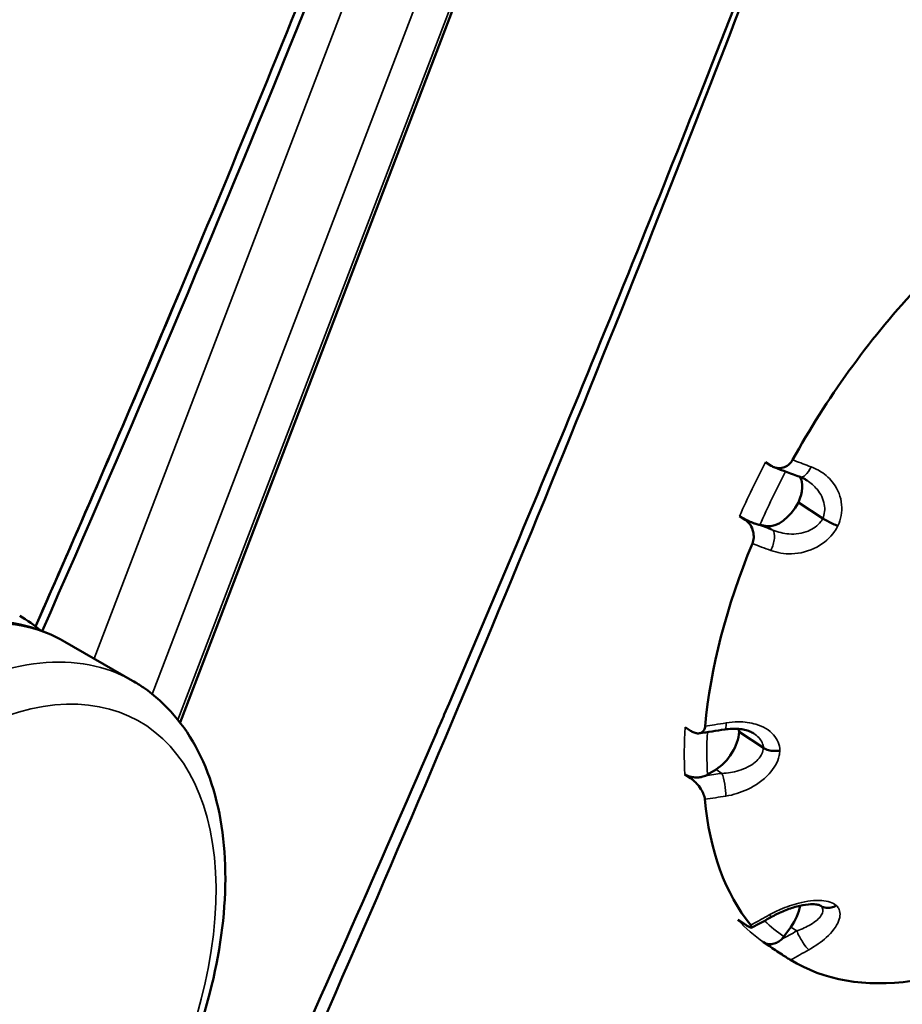
# Model space of a CAD drawing. Units: millimetres. Extents: x 0 to 8400, y 0 to 5940.
# Drawn here: x 7908 to 7964, y 2425 to 2487 of the extents above; entities that cross this region are included whole.
import ezdxf

# ---------------------------------------------------------------- set-up
doc = ezdxf.new("R2010")
doc.units = ezdxf.units.MM
doc.header["$LTSCALE"] = 20
doc.layers.add('Sichtbar (ISO)', color=7, linetype='Continuous', lineweight=50)
doc.layers.add('Sichtbar schmal (ISO)', color=7, linetype='Continuous', lineweight=35)

msp = doc.modelspace()

# ---------------------------------------------------------------- linework, layer by layer
at = {"layer": 'Sichtbar (ISO)'}
for p, q in [((7963.34, 2560.097), (7918.388, 2442.486)), ((7955.065, 2458.812), (7955.412, 2458.584)), ((7958.65, 2455.282), (7957.117, 2456.288)), ((7953.785, 2455.201), (7953.438, 2455.43)), ((7955.146, 2454.798), (7954.714, 2454.872)), ((7911.168, 2447.548), (7915.41, 2445.112)), ((7950.367, 2441.976), (7950.02, 2442.204)), ((7954.933, 2440.901), (7953.4, 2441.908)), ((7951.958, 2439.55), (7951.422, 2439.224)), ((7950.007, 2439.241), (7950.354, 2439.013)), ((7958.544, 2430.99), (7958.497, 2431.021)), ((7953.328, 2430.126), (7953.675, 2429.898)), ((7956.649, 2429.673), (7956.214, 2429.07)), ((7954.864, 2428.757), (7956.189, 2427.887)), ((7955.281, 2428.487), (7954.934, 2428.715))]:
    msp.add_line(p, q, dxfattribs=at)
for centre, major_axis, ratio, start_param, end_param in [((7973.084, 2453.281), (16.744, 25.493), 0.554793, 1.276193, 1.709863), ((7939.183, 2477.749), (51.444, -24.755), 0.196152, 5.12975, 5.163138), ((7955.922, 2456.413), (1.098, 1.672), 0.554793, 4.99203, 6.037239), ((7955.996, 2456.565), (-1.098, -1.672), 0.554793, 0.236391, 1.763937), ((7973.084, 2453.281), (16.744, 25.493), 0.554793, 1.904512, 2.338181), ((7938.24, 2477.713), (57.626, -0.261), 0.637957, 4.936953, 4.965414), ((7951.965, 2441.099), (-1.098, -1.672), 0.554793, 0.86471, 2.392256), ((7951.964, 2440.965), (-1.098, -1.672), 0.554793, 2.478756, 2.607075), ((7973.084, 2453.281), (-16.744, -25.493), 0.554793, 5.674423, 6.108093), ((7955.809, 2430.411), (-1.098, -1.672), 0.554793, 1.493028, 2.262391), ((7936.988, 2476.427), (38.02, 43.355), 0.834031, 4.286381, 4.312351), ((7973.084, 2453.281), (-16.744, -25.493), 0.554793, 0.019556, 0.453226)]:
    msp.add_ellipse(centre, major_axis=major_axis, ratio=ratio, start_param=start_param, end_param=end_param, dxfattribs=at)
for points, knots in [([(8058.296, 2674.55), (8056.917, 2659.295), (8055.255, 2643.874), (8049.648, 2604.273), (8045.301, 2580.209), (8034.193, 2531.032), (8027.397, 2506.025), (8011.711, 2456.387), (8002.804, 2431.695), (7982.984, 2382.668), (7972.039, 2358.314), (7948.16, 2309.788), (7935.179, 2285.602), (7907.44, 2237.753), (7892.513, 2214.105), (7861.526, 2168.062), (7845.437, 2145.615), (7822.598, 2115.302), (7816.276, 2107.109), (7809.894, 2098.967)], [1.286251, 1.286251, 1.286251, 1.286251, 6.540227, 6.540227, 14.664431, 14.664431, 23.004168, 23.004168, 31.274598, 31.274598, 39.535955, 39.535955, 47.911256, 47.911256, 56.33422, 56.33422, 64.621017, 64.621017, 67.725748, 67.725748, 67.725748, 67.725748]), ([(8058.296, 2674.55), (8056.917, 2659.295), (8055.255, 2643.874), (8049.648, 2604.273), (8045.301, 2580.209), (8034.193, 2531.032), (8027.397, 2506.025), (8011.711, 2456.387), (8002.804, 2431.695), (7982.984, 2382.668), (7972.039, 2358.314), (7948.16, 2309.788), (7935.179, 2285.602), (7907.44, 2237.753), (7892.513, 2214.105), (7861.526, 2168.062), (7845.437, 2145.615), (7822.598, 2115.302), (7816.276, 2107.109), (7809.894, 2098.967)], [1.286251, 1.286251, 1.286251, 1.286251, 6.540227, 6.540227, 14.664431, 14.664431, 23.004168, 23.004168, 31.274598, 31.274598, 39.535955, 39.535955, 47.911256, 47.911256, 56.33422, 56.33422, 64.621017, 64.621017, 67.725748, 67.725748, 67.725748, 67.725748]), ([(7738.62, 2481.553), (7776.162, 2510.098), (7841.128, 2561.723), (7905.386, 2616.679), (7932.53, 2640.603)], [-286.900492, -286.900492, -286.900492, -286.900492, -125.145335, -5.692616, -5.692616, -5.692616, -5.692616]), ([(7680.307, 2441.535), (7703.665, 2458.529), (7726.973, 2475.979), (7784.971, 2520.624), (7819.592, 2548.378), (7878.655, 2597.629), (7903.213, 2618.679), (7927.644, 2640.196)], [0.000152, 0.000152, 0.000152, 0.000152, 10.001599, 10.001599, 24.96426, 24.96426, 35.687636, 35.687636, 35.687636, 35.687636]), ([(7680.307, 2441.535), (7703.665, 2458.529), (7726.973, 2475.979), (7784.971, 2520.624), (7819.592, 2548.378), (7878.655, 2597.629), (7903.213, 2618.679), (7927.644, 2640.196)], [0.000152, 0.000152, 0.000152, 0.000152, 10.001599, 10.001599, 24.96426, 24.96426, 35.687636, 35.687636, 35.687636, 35.687636]), ([(7464.395, 2255.73), (7470.012, 2258.976), (7475.648, 2262.262), (7481.271, 2265.566), (7522.129, 2289.582), (7563.056, 2315.096), (7603.93, 2342.047), (7644.731, 2368.95), (7685.478, 2397.287), (7726.041, 2426.986), (7766.609, 2456.69), (7806.994, 2487.754), (7847.078, 2520.089), (7867.146, 2536.278), (7887.138, 2552.785), (7907.042, 2569.596), (7926.976, 2586.432), (7946.822, 2603.572), (7966.571, 2621.001)], [675.82521, 675.82521, 675.82521, 675.82521, 699.758863, 699.758863, 699.758863, 873.690633, 873.690633, 873.690633, 1047.311143, 1047.311143, 1047.311143, 1220.954582, 1220.954582, 1220.954582, 1307.88936, 1307.88936, 1307.88936, 1394.955422, 1394.955422, 1394.955422, 1394.955422]), ([(7966.572, 2621.001), (7961.598, 2616.611), (7929.051, 2588.043), (7832.316, 2506.136), (7714.328, 2416.494), (7579.144, 2324.785), (7509.224, 2281.638), (7464.395, 2255.73)], [-1394.955395, -1394.955395, -1394.955395, -1394.955395, -1373.064469, -1251.854245, -972.323896, -865.666359, -675.0623, -675.0623, -675.0623, -675.0623]), ([(7464.395, 2255.73), (7470.012, 2258.976), (7475.648, 2262.262), (7481.271, 2265.566), (7522.129, 2289.582), (7563.056, 2315.096), (7603.93, 2342.047), (7644.731, 2368.95), (7685.478, 2397.287), (7726.041, 2426.986), (7766.609, 2456.69), (7806.994, 2487.754), (7847.078, 2520.089), (7867.146, 2536.278), (7887.138, 2552.785), (7907.042, 2569.596), (7926.976, 2586.432), (7946.822, 2603.572), (7966.571, 2621.001)], [675.82521, 675.82521, 675.82521, 675.82521, 699.758863, 699.758863, 699.758863, 873.690633, 873.690633, 873.690633, 1047.311143, 1047.311143, 1047.311143, 1220.954582, 1220.954582, 1220.954582, 1307.88936, 1307.88936, 1307.88936, 1394.955422, 1394.955422, 1394.955422, 1394.955422]), ([(7966.572, 2621.001), (7961.598, 2616.611), (7929.051, 2588.043), (7832.316, 2506.136), (7714.328, 2416.494), (7579.144, 2324.785), (7509.224, 2281.638), (7464.395, 2255.73)], [-1394.955395, -1394.955395, -1394.955395, -1394.955395, -1373.064469, -1251.854245, -972.323896, -865.666359, -675.0623, -675.0623, -675.0623, -675.0623]), ([(7970.818, 2613.198), (7961.588, 2583.46), (7951.545, 2553.607), (7931.019, 2498.548), (7920.775, 2473.265), (7909.747, 2448.218)], [0, 0, 0, 0, 9.765826, 9.765826, 18.122826, 18.122826, 18.122826, 18.122826]), ([(7778.758, 2076.126), (7785.368, 2084.182), (7791.872, 2092.437), (7798.304, 2100.774), (7799.715, 2102.603), (7801.123, 2104.436), (7802.527, 2106.272), (7810.659, 2116.9), (7818.675, 2127.625), (7826.445, 2138.348), (7828.004, 2140.499), (7829.553, 2142.65), (7831.092, 2144.799), (7836.461, 2152.298), (7841.745, 2159.831), (7846.95, 2167.403), (7847.465, 2168.152), (7847.979, 2168.901), (7848.492, 2169.65), (7855.422, 2179.773), (7862.207, 2189.966), (7868.849, 2200.242), (7872.174, 2205.386), (7875.463, 2210.551), (7878.717, 2215.737), (7881.73, 2220.539), (7884.709, 2225.356), (7887.655, 2230.187), (7890.028, 2234.078), (7892.379, 2237.979), (7894.708, 2241.888), (7898.199, 2247.75), (7901.641, 2253.632), (7905.031, 2259.533), (7910.515, 2269.082), (7915.864, 2278.679), (7921.072, 2288.323), (7926.138, 2297.703), (7931.071, 2307.127), (7935.864, 2316.589), (7937.669, 2320.153), (7939.455, 2323.723), (7941.221, 2327.298), (7944.023, 2332.973), (7946.776, 2338.662), (7949.476, 2344.363), (7952.138, 2349.982), (7954.75, 2355.614), (7957.31, 2361.256), (7958.884, 2364.724), (7960.437, 2368.195), (7961.971, 2371.669), (7965.914, 2380.602), (7969.725, 2389.557), (7973.399, 2398.53), (7977.001, 2407.326), (7980.472, 2416.138), (7983.808, 2424.965), (7984.46, 2426.69), (7985.106, 2428.416), (7985.748, 2430.143), (7988.328, 2437.084), (7990.824, 2444.034), (7993.234, 2450.99), (7996.192, 2459.524), (7999.02, 2468.068), (8001.714, 2476.618), (8004.365, 2485.028), (8006.886, 2493.444), (8009.276, 2501.863), (8009.679, 2503.283), (8010.078, 2504.704), (8010.474, 2506.125), (8012.389, 2512.999), (8014.214, 2519.869), (8015.946, 2526.735), (8018.01, 2534.914), (8019.942, 2543.086), (8021.744, 2551.244), (8023.17, 2557.701), (8024.514, 2564.15), (8025.772, 2570.591)], [-669.990289, -669.990289, -669.990289, -669.990289, -638.280087, -638.280087, -638.280087, -631.323192, -631.323192, -631.323192, -591.044044, -591.044044, -591.044044, -582.963235, -582.963235, -582.963235, -554.769606, -554.769606, -554.769606, -551.981915, -551.981915, -551.981915, -514.325688, -514.325688, -514.325688, -495.474321, -495.474321, -495.474321, -478.019903, -478.019903, -478.019903, -463.959638, -463.959638, -463.959638, -442.876794, -442.876794, -442.876794, -408.762501, -408.762501, -408.762501, -375.576611, -375.576611, -375.576611, -363.076604, -363.076604, -363.076604, -343.233691, -343.233691, -343.233691, -323.675791, -323.675791, -323.675791, -311.657779, -311.657779, -311.657779, -280.758995, -280.758995, -280.758995, -250.473335, -250.473335, -250.473335, -244.553506, -244.553506, -244.553506, -220.750353, -220.750353, -220.750353, -191.54553, -191.54553, -191.54553, -162.819328, -162.819328, -162.819328, -157.972347, -157.972347, -157.972347, -134.518358, -134.518358, -134.518358, -106.57524, -106.57524, -106.57524, -84.457671, -84.457671, -84.457671, -84.457671]), ([(8025.774, 2570.594), (8025.624, 2569.826), (8024.636, 2564.803), (8022.706, 2555.464), (8019.863, 2542.75), (8016.822, 2530.075), (8013.531, 2517.24), (8010.035, 2504.418), (8006.356, 2491.67), (8002.442, 2478.817), (7998.358, 2466.067), (7994.059, 2453.266), (7989.527, 2440.377), (7984.895, 2427.753), (7979.989, 2414.917), (7974.945, 2402.228), (7969.66, 2389.422), (7964.276, 2376.838), (7958.639, 2364.105), (7952.865, 2351.493), (7946.919, 2338.916), (7940.832, 2326.428), (7934.487, 2313.797), (7928.101, 2301.45), (7921.49, 2289.017), (7914.672, 2276.545), (7907.754, 2264.224), (7900.786, 2252.126), (7893.543, 2239.862), (7886.204, 2227.74), (7878.684, 2215.612), (7870.987, 2203.49), (7863.38, 2191.777), (7855.306, 2179.624), (7847.417, 2168.01), (7839.182, 2156.143), (7831.003, 2144.606), (7822.49, 2132.849), (7814.031, 2121.418), (7805.386, 2109.96), (7796.663, 2098.581), (7787.773, 2087.218), (7781.8, 2079.804), (7778.772, 2076.114)], [84.761393, 84.761393, 84.761393, 84.761393, 87.390038, 101.955044, 116.52005, 131.085056, 145.650063, 160.215069, 174.780075, 189.345082, 203.910088, 218.475094, 233.0401, 247.605107, 262.170113, 276.735119, 291.300125, 305.865132, 320.430138, 334.995144, 349.560151, 364.125157, 378.690163, 393.255169, 407.820176, 422.385182, 436.950188, 451.515194, 466.080201, 480.645207, 495.210213, 509.77522, 524.340226, 538.905232, 553.470238, 568.035245, 582.600251, 597.165257, 611.730263, 626.29527, 640.860276, 655.425282, 669.990289, 669.990289, 669.990289, 669.990289]), ([(8025.774, 2570.594), (8025.624, 2569.826), (8024.636, 2564.803), (8022.706, 2555.464), (8019.863, 2542.75), (8016.822, 2530.075), (8013.531, 2517.24), (8010.035, 2504.418), (8006.356, 2491.67), (8002.442, 2478.817), (7998.358, 2466.067), (7994.059, 2453.266), (7989.527, 2440.377), (7984.895, 2427.753), (7979.989, 2414.917), (7974.945, 2402.228), (7969.66, 2389.422), (7964.276, 2376.838), (7958.639, 2364.105), (7952.865, 2351.493), (7946.919, 2338.916), (7940.832, 2326.428), (7934.487, 2313.797), (7928.101, 2301.45), (7921.49, 2289.017), (7914.672, 2276.545), (7907.754, 2264.224), (7900.786, 2252.126), (7893.543, 2239.862), (7886.204, 2227.74), (7878.684, 2215.612), (7870.987, 2203.49), (7863.38, 2191.777), (7855.306, 2179.624), (7847.417, 2168.01), (7839.182, 2156.143), (7831.003, 2144.606), (7822.49, 2132.849), (7814.031, 2121.418), (7805.386, 2109.96), (7796.663, 2098.581), (7787.773, 2087.218), (7781.8, 2079.804), (7778.772, 2076.114)], [84.761393, 84.761393, 84.761393, 84.761393, 87.390038, 101.955044, 116.52005, 131.085056, 145.650063, 160.215069, 174.780075, 189.345082, 203.910088, 218.475094, 233.0401, 247.605107, 262.170113, 276.735119, 291.300125, 305.865132, 320.430138, 334.995144, 349.560151, 364.125157, 378.690163, 393.255169, 407.820176, 422.385182, 436.950188, 451.515194, 466.080201, 480.645207, 495.210213, 509.77522, 524.340226, 538.905232, 553.470238, 568.035245, 582.600251, 597.165257, 611.730263, 626.29527, 640.860276, 655.425282, 669.990289, 669.990289, 669.990289, 669.990289]), ([(7900.542, 2251.782), (7902.048, 2254.362), (7903.544, 2256.946), (7905.031, 2259.533), (7910.515, 2269.082), (7915.864, 2278.679), (7921.072, 2288.323), (7926.138, 2297.703), (7931.071, 2307.127), (7935.864, 2316.589), (7937.669, 2320.153), (7939.455, 2323.723), (7941.221, 2327.298), (7944.023, 2332.973), (7946.776, 2338.662), (7949.476, 2344.363), (7952.138, 2349.982), (7954.75, 2355.614), (7957.31, 2361.256), (7958.884, 2364.724), (7960.437, 2368.195), (7961.971, 2371.669), (7965.914, 2380.602), (7969.725, 2389.557), (7973.399, 2398.53), (7977.001, 2407.326), (7980.472, 2416.138), (7983.808, 2424.965), (7984.46, 2426.69), (7985.106, 2428.416), (7985.748, 2430.143), (7988.328, 2437.084), (7990.824, 2444.034), (7993.234, 2450.99), (7996.192, 2459.524), (7999.02, 2468.068), (8001.714, 2476.618), (8004.365, 2485.028), (8006.886, 2493.444), (8009.276, 2501.863), (8009.679, 2503.283), (8010.078, 2504.704), (8010.474, 2506.125), (8012.389, 2512.999), (8014.214, 2519.869), (8015.946, 2526.735), (8018.01, 2534.914), (8019.942, 2543.086), (8021.744, 2551.244), (8023.17, 2557.701), (8024.514, 2564.15), (8025.772, 2570.591)], [-452.120894, -452.120894, -452.120894, -452.120894, -442.876794, -442.876794, -442.876794, -408.762501, -408.762501, -408.762501, -375.576611, -375.576611, -375.576611, -363.076604, -363.076604, -363.076604, -343.233691, -343.233691, -343.233691, -323.675791, -323.675791, -323.675791, -311.657779, -311.657779, -311.657779, -280.758995, -280.758995, -280.758995, -250.473335, -250.473335, -250.473335, -244.553506, -244.553506, -244.553506, -220.750353, -220.750353, -220.750353, -191.54553, -191.54553, -191.54553, -162.819328, -162.819328, -162.819328, -157.972347, -157.972347, -157.972347, -134.518358, -134.518358, -134.518358, -106.57524, -106.57524, -106.57524, -84.457671, -84.457671, -84.457671, -84.457671]), ([(7909.337, 2448.515), (7911.907, 2454.359), (7914.435, 2460.216), (7916.922, 2466.087), (7920.329, 2474.132), (7923.654, 2482.195), (7926.899, 2490.278), (7930.171, 2498.43), (7933.361, 2506.604), (7936.476, 2514.798), (7943.008, 2531.986), (7949.178, 2549.2), (7955.039, 2566.427)], [-183.853385, -183.853385, -183.853385, -183.853385, -164.226831, -164.226831, -164.226831, -137.335324, -137.335324, -137.335324, -110.215341, -110.215341, -110.215341, -53.324911, -53.324911, -53.324911, -53.324911]), ([(7979.167, 2558.319), (7978.474, 2556.345), (7977.804, 2554.416), (7977.131, 2552.484), (7977.09, 2552.366), (7977.048, 2552.247), (7977.007, 2552.129), (7976.371, 2550.303), (7975.73, 2548.474), (7975.086, 2546.642), (7973.722, 2542.762), (7972.339, 2538.866), (7970.938, 2534.956), (7968.165, 2527.219), (7965.318, 2519.429), (7962.391, 2511.596), (7959.501, 2503.86), (7956.533, 2496.084), (7953.483, 2488.277), (7953.349, 2487.934), (7953.214, 2487.59), (7953.08, 2487.246), (7950.189, 2479.864), (7947.224, 2472.456), (7944.181, 2465.029), (7941.177, 2457.699), (7938.097, 2450.351), (7934.938, 2442.993), (7934.779, 2442.624), (7934.62, 2442.254), (7934.461, 2441.885), (7931.161, 2434.219), (7927.774, 2426.544), (7924.301, 2418.863), (7920.854, 2411.238), (7917.321, 2403.609), (7913.704, 2395.98), (7910.11, 2388.401), (7906.433, 2380.822), (7902.673, 2373.248), (7901.522, 2370.931), (7900.363, 2368.614), (7899.197, 2366.297), (7892.805, 2353.599), (7886.18, 2340.92), (7879.33, 2328.278), (7873.323, 2317.191), (7867.143, 2306.134), (7860.795, 2295.115), (7858.662, 2291.413), (7856.51, 2287.715), (7854.339, 2284.022), (7845.774, 2269.448), (7836.917, 2254.948), (7827.789, 2240.54), (7824.577, 2235.47), (7821.332, 2230.412), (7818.053, 2225.366), (7812.071, 2216.16), (7805.98, 2206.993), (7799.785, 2197.87), (7790.243, 2183.82), (7780.454, 2169.875), (7770.436, 2156.049), (7760.461, 2142.281), (7750.259, 2128.636), (7739.849, 2115.109), (7736.01, 2110.12), (7732.142, 2105.146), (7728.247, 2100.192), (7726.879, 2098.452), (7725.507, 2096.713), (7724.132, 2094.978), (7722.702, 2093.174), (7717.603, 2086.781), (7716.16, 2085.006), (7715.75, 2084.5), (7715.339, 2083.998), (7714.928, 2083.499), (7713.982, 2082.349), (7713.035, 2081.217), (7712.087, 2080.103), (7710.694, 2078.467), (7709.301, 2076.87), (7707.906, 2075.306), (7706.48, 2073.708), (7705.055, 2072.148), (7703.628, 2070.622), (7702.887, 2069.829), (7702.146, 2069.048), (7701.405, 2068.274), (7700.73, 2067.568), (7700.055, 2066.868), (7699.376, 2066.171), (7699.338, 2066.131), (7699.299, 2066.092), (7699.261, 2066.053), (7698.62, 2065.396), (7697.975, 2064.738), (7697.326, 2064.082), (7695.704, 2062.441), (7694.055, 2060.805), (7692.384, 2059.176), (7691.712, 2058.522), (7691.037, 2057.869), (7690.358, 2057.217), (7689.351, 2056.25), (7688.336, 2055.286), (7687.314, 2054.326), (7685.335, 2052.467), (7683.33, 2050.624), (7681.302, 2048.803), (7678.962, 2046.701), (7676.594, 2044.629), (7674.203, 2042.594), (7673.517, 2042.011), (7672.829, 2041.43), (7672.14, 2040.853), (7668.353, 2037.684), (7664.518, 2034.618), (7660.659, 2031.681), (7658.34, 2029.916), (7656.011, 2028.197), (7653.679, 2026.53), (7653.465, 2026.377), (7653.251, 2026.224), (7653.038, 2026.072), (7650.492, 2024.264), (7647.945, 2022.518), (7645.403, 2020.841), (7642.04, 2018.623), (7638.686, 2016.526), (7635.356, 2014.559), (7633.654, 2013.554), (7631.959, 2012.584), (7630.273, 2011.649), (7625.965, 2009.26), (7621.716, 2007.104), (7617.559, 2005.196), (7617.433, 2005.139), (7617.308, 2005.081), (7617.183, 2005.025), (7612.903, 2003.072), (7608.728, 2001.386), (7604.688, 1999.969), (7603.68, 1999.616), (7602.68, 1999.279), (7601.689, 1998.959), (7601.347, 1998.848), (7601.005, 1998.739), (7600.665, 1998.633), (7599.94, 1998.406), (7599.313, 1998.216), (7598.742, 1998.05), (7598.413, 1997.953), (7598.102, 1997.865), (7597.802, 1997.78), (7596.18, 1997.32), (7594.847, 1996.958), (7592.625, 1996.463), (7591.31, 1996.17), (7589.995, 1995.925), (7588.678, 1995.682), (7587.793, 1995.519), (7586.907, 1995.356), (7586.021, 1995.192), (7585.595, 1995.113), (7585.169, 1995.035), (7584.743, 1994.956), (7581.239, 1994.31), (7577.732, 1993.665), (7574.223, 1993.022), (7572.477, 1992.702), (7570.73, 1992.383), (7568.982, 1992.063), (7561.653, 1990.724), (7554.314, 1989.39), (7546.966, 1988.061), (7543.768, 1987.483), (7540.569, 1986.906), (7537.367, 1986.33), (7531.457, 1985.266), (7525.54, 1984.205), (7519.618, 1983.148), (7484.184, 1976.824), (7448.534, 1970.619), (7412.668, 1964.53), (7376.802, 1958.442), (7340.72, 1952.471), (7304.428, 1946.617), (7296.379, 1945.318), (7288.319, 1944.026), (7280.249, 1942.739), (7242.434, 1936.709), (7204.394, 1930.805), (7166.137, 1925.022), (7160.425, 1924.158), (7154.708, 1923.298), (7148.986, 1922.44), (7136.345, 1920.544), (7123.681, 1918.661), (7110.995, 1916.791), (7101.581, 1915.403), (7092.154, 1914.023), (7082.716, 1912.648), (7080.496, 1912.325), (7078.274, 1912.002), (7076.052, 1911.679)], [0, 0, 0, 0, 7.116016, 7.116016, 7.116016, 7.55247, 7.55247, 7.55247, 14.277545, 14.277545, 14.277545, 28.516558, 28.516558, 28.516558, 56.688924, 56.688924, 56.688924, 84.507794, 84.507794, 84.507794, 85.731913, 85.731913, 85.731913, 112.027925, 112.027925, 112.027925, 137.981529, 137.981529, 137.981529, 139.284492, 139.284492, 139.284492, 166.319319, 166.319319, 166.319319, 193.15746, 193.15746, 193.15746, 219.822247, 219.822247, 219.822247, 227.982374, 227.982374, 227.982374, 272.712729, 272.712729, 272.712729, 311.939017, 311.939017, 311.939017, 325.118526, 325.118526, 325.118526, 377.12725, 377.12725, 377.12725, 395.426478, 395.426478, 395.426478, 428.814334, 428.814334, 428.814334, 480.235289, 480.235289, 480.235289, 531.440315, 531.440315, 531.440315, 550.325706, 550.325706, 550.325706, 556.961704, 556.961704, 556.961704, 563.859671, 563.859671, 563.859671, 565.822737, 565.822737, 565.822737, 570.345037, 570.345037, 570.345037, 576.986463, 576.986463, 576.986463, 583.775287, 583.775287, 583.775287, 587.30176, 587.30176, 587.30176, 590.515281, 590.515281, 590.515281, 590.696299, 590.696299, 590.696299, 593.728041, 593.728041, 593.728041, 601.308688, 601.308688, 601.308688, 604.35307, 604.35307, 604.35307, 608.870813, 608.870813, 608.870813, 617.621729, 617.621729, 617.621729, 627.718032, 627.718032, 627.718032, 630.614557, 630.614557, 630.614557, 646.51699, 646.51699, 646.51699, 656.074283, 656.074283, 656.074283, 656.951036, 656.951036, 656.951036, 667.379462, 667.379462, 667.379462, 681.174369, 681.174369, 681.174369, 688.224363, 688.224363, 688.224363, 706.24309, 706.24309, 706.24309, 706.785485, 706.785485, 706.785485, 725.363839, 725.363839, 725.363839, 729.999951, 729.999951, 729.999951, 731.601457, 731.601457, 731.601457, 735.01201, 735.01201, 735.01201, 736.977023, 736.977023, 736.977023, 747.5738, 747.5738, 747.5738, 753.849188, 753.849188, 753.849188, 758.072341, 758.072341, 758.072341, 760.102358, 760.102358, 760.102358, 776.800096, 776.800096, 776.800096, 785.11127, 785.11127, 785.11127, 819.963737, 819.963737, 819.963737, 835.129603, 835.129603, 835.129603, 863.127377, 863.127377, 863.127377, 1030.629592, 1030.629592, 1030.629592, 1198.131806, 1198.131806, 1198.131806, 1235.281588, 1235.281588, 1235.281588, 1409.366319, 1409.366319, 1409.366319, 1435.358925, 1435.358925, 1435.358925, 1492.78257, 1492.78257, 1492.78257, 1535.395725, 1535.395725, 1535.395725, 1545.422433, 1545.422433, 1545.422433, 1545.422433]), ([(7816.999, 2219.696), (7820.714, 2225.443), (7830.425, 2240.676), (7850.89, 2274.059), (7874.998, 2316.381), (7894.901, 2354.754), (7907.201, 2379.914), (7914.674, 2395.696), (7924.378, 2416.863), (7935.927, 2443.361), (7948.076, 2473.206), (7957.724, 2498.309), (7965.718, 2519.994), (7972.076, 2537.891), (7976.234, 2549.834), (7977.867, 2554.598)], [1593.618722, 1593.618722, 1593.618722, 1593.618722, 1614.179907, 1647.918082, 1711.42501, 1760.999878, 1778.673405, 1796.346932, 1814.020459, 1849.475789, 1884.425345, 1912.531741, 1932.014766, 1955.595035, 1971.233805, 1971.233805, 1971.233805, 1971.233805]), ([(7956.756, 2458.947), (7956.701, 2458.846), (7956.63, 2458.757), (7956.46, 2458.601), (7956.361, 2458.539), (7956.135, 2458.448), (7956.009, 2458.427), (7955.802, 2458.434), (7955.719, 2458.449), (7955.56, 2458.501), (7955.483, 2458.537), (7955.412, 2458.584)], [0, 0, 0, 0, 0.0347269, 0.0347269, 0.073078, 0.073078, 0.1175156, 0.1175156, 0.1477873, 0.1477873, 0.1783666, 0.1783666, 0.1783666, 0.1783666]), ([(7957.223, 2457.882), (7957.256, 2457.87), (7957.287, 2457.857), (7957.35, 2457.831), (7957.38, 2457.817), (7957.441, 2457.789), (7957.471, 2457.774), (7957.529, 2457.743), (7957.558, 2457.726), (7957.614, 2457.693), (7957.642, 2457.676), (7957.669, 2457.658)], [2.02934391, 2.02934391, 2.02934391, 2.02934391, 2.04560653, 2.04560653, 2.06186915, 2.06186915, 2.07813177, 2.07813177, 2.09439439, 2.09439439, 2.11065702, 2.11065702, 2.11065702, 2.11065702]), ([(7954.022, 2455.112), (7953.93, 2455.154), (7953.831, 2455.203), (7953.641, 2455.304), (7953.524, 2455.373), (7953.438, 2455.43)], [0.52720847, 0.52720847, 0.52720847, 0.52720847, 0.55601057, 0.55601057, 0.59301083, 0.59301083, 0.59301083, 0.59301083]), ([(7953.785, 2455.201), (7953.909, 2455.12), (7954.02, 2455.008), (7954.189, 2454.748), (7954.25, 2454.606), (7954.315, 2454.327), (7954.326, 2454.197), (7954.314, 2454.003), (7954.305, 2453.941), (7954.277, 2453.82), (7954.259, 2453.762), (7954.236, 2453.707)], [0, 0, 0, 0, 0.0535216, 0.0535216, 0.1021855, 0.1021855, 0.1416024, 0.1416024, 0.1606117, 0.1606117, 0.1793138, 0.1793138, 0.1793138, 0.1793138]), ([(7954.022, 2455.112), (7954.075, 2455.087), (7954.128, 2455.064), (7954.212, 2455.029), (7954.244, 2455.016), (7954.302, 2454.993), (7954.328, 2454.983), (7954.384, 2454.963), (7954.414, 2454.953), (7954.489, 2454.928), (7954.533, 2454.916), (7954.573, 2454.904)], [0, 0, 0, 0, 0.01759337, 0.01759337, 0.02836901, 0.02836901, 0.03758844, 0.03758844, 0.04850157, 0.04850157, 0.06559766, 0.06559766, 0.06559766, 0.06559766]), ([(7959.599, 2454.815), (7959.597, 2454.816), (7959.596, 2454.816), (7959.495, 2454.852), (7959.388, 2454.895), (7959.17, 2454.992), (7959.061, 2455.045), (7958.844, 2455.161), (7958.74, 2455.222), (7958.65, 2455.282)], [-0.1118518, -0.1118518, -0.1118518, -0.1118518, -0.1113343, -0.1113343, -0.0751995, -0.0751995, -0.0390587, -0.0390587, 0, 0, 0, 0]), ([(7911.168, 2447.548), (7910.4, 2447.989), (7909.571, 2448.324), (7907.839, 2448.77), (7906.936, 2448.882), (7905.094, 2448.892), (7904.155, 2448.792), (7902.264, 2448.398), (7901.313, 2448.104), (7899.414, 2447.34), (7898.466, 2446.87), (7897.529, 2446.32)], [0.7784934, 0.7784934, 0.7784934, 0.7784934, 0.936954, 0.936954, 1.0954146, 1.0954146, 1.2538752, 1.2538752, 1.4123357, 1.4123357, 1.5707963, 1.5707963, 1.5707963, 1.5707963]), ([(7904.15, 2402.981), (7906.122, 2404.139), (7908.05, 2405.653), (7911.655, 2409.22), (7913.332, 2411.271), (7916.276, 2415.7), (7917.546, 2418.074), (7919.563, 2422.927), (7920.31, 2425.404), (7921.197, 2430.243), (7921.333, 2432.603), (7920.934, 2436.971), (7920.401, 2438.984), (7918.674, 2442.328), (7917.52, 2443.695), (7915.876, 2444.832), (7915.646, 2444.977), (7915.41, 2445.112)], [4.712389, 4.712389, 4.712389, 4.712389, 5.045792, 5.045792, 5.378029, 5.378029, 5.708597, 5.708597, 6.039502, 6.039502, 6.37246, 6.37246, 6.704391, 6.704391, 7.013125, 7.013125, 7.061679, 7.061679, 7.061679, 7.061679]), ([(7950.72, 2441.822), (7950.674, 2441.831), (7950.628, 2441.845), (7950.51, 2441.891), (7950.438, 2441.929), (7950.367, 2441.976)], [0.12741674, 0.12741674, 0.12741674, 0.12741674, 0.14784296, 0.14784296, 0.17836605, 0.17836605, 0.17836605, 0.17836605]), ([(7951.28, 2442.268), (7951.272, 2442.174), (7951.248, 2442.092), (7951.17, 2441.95), (7951.115, 2441.895), (7950.972, 2441.818), (7950.882, 2441.804), (7950.764, 2441.815), (7950.742, 2441.818), (7950.72, 2441.822)], [0, 0, 0, 0, 0.0347239, 0.0347239, 0.0730674, 0.0730674, 0.1174929, 0.1174929, 0.1274166, 0.1274166, 0.1274166, 0.1274166]), ([(7952.505, 2442.055), (7952.655, 2442.079), (7952.804, 2442.094), (7953.094, 2442.107), (7953.235, 2442.105), (7953.504, 2442.083), (7953.632, 2442.064), (7953.869, 2442.01), (7953.977, 2441.976), (7954.169, 2441.898), (7954.253, 2441.854), (7954.323, 2441.808)], [2.0293439, 2.0293439, 2.0293439, 2.0293439, 2.0872596, 2.0872596, 2.1451752, 2.1451752, 2.2030908, 2.2030908, 2.2610065, 2.2610065, 2.3189221, 2.3189221, 2.3189221, 2.3189221]), ([(7955.96, 2440.736), (7955.959, 2440.736), (7955.957, 2440.735), (7955.84, 2440.712), (7955.72, 2440.703), (7955.479, 2440.711), (7955.361, 2440.729), (7955.132, 2440.794), (7955.024, 2440.841), (7954.933, 2440.901)], [-0.1118518, -0.1118518, -0.1118518, -0.1118518, -0.1113343, -0.1113343, -0.0751995, -0.0751995, -0.0390587, -0.0390587, 0, 0, 0, 0]), ([(7950.624, 2439.05), (7950.523, 2439.057), (7950.416, 2439.075), (7950.215, 2439.131), (7950.093, 2439.185), (7950.007, 2439.241)], [0.52720811, 0.52720811, 0.52720811, 0.52720811, 0.55599149, 0.55599149, 0.59301083, 0.59301083, 0.59301083, 0.59301083]), ([(7951.252, 2439.14), (7951.24, 2439.136), (7951.228, 2439.131), (7951.167, 2439.109), (7951.115, 2439.094), (7951.039, 2439.077), (7951.015, 2439.072), (7950.984, 2439.067), (7950.976, 2439.065), (7950.963, 2439.063), (7950.958, 2439.062), (7950.948, 2439.061), (7950.943, 2439.06), (7950.932, 2439.059), (7950.926, 2439.058), (7950.909, 2439.056), (7950.899, 2439.055), (7950.827, 2439.048), (7950.766, 2439.046), (7950.678, 2439.047), (7950.651, 2439.048), (7950.624, 2439.05)], [-0.06560371, -0.06560371, -0.06560371, -0.06560371, -0.06136704, -0.06136704, -0.04447164, -0.04447164, -0.03706833, -0.03706833, -0.03463593, -0.03463593, -0.03307299, -0.03307299, -0.03160748, -0.03160748, -0.02969123, -0.02969123, -0.02647875, -0.02647875, -0.0080191, -0.0080191, 0, 0, 0, 0]), ([(7950.706, 2438.714), (7950.711, 2438.709), (7950.717, 2438.704), (7950.828, 2438.584), (7950.928, 2438.454), (7951.083, 2438.207), (7951.141, 2438.092), (7951.205, 2437.927), (7951.222, 2437.874), (7951.247, 2437.773), (7951.256, 2437.725), (7951.26, 2437.68)], [0.0512339, 0.0512339, 0.0512339, 0.0512339, 0.0535188, 0.0535188, 0.1021845, 0.1021845, 0.141614, 0.141614, 0.1606195, 0.1606195, 0.179314, 0.179314, 0.179314, 0.179314]), ([(7955.485, 2430.336), (7955.722, 2430.469), (7955.975, 2430.592), (7956.493, 2430.803), (7956.759, 2430.892), (7957.273, 2431.025), (7957.523, 2431.069), (7957.924, 2431.103), (7958.086, 2431.102), (7958.314, 2431.078), (7958.393, 2431.059), (7958.485, 2431.028), (7958.507, 2431.015), (7958.51, 2431.013)], [2.0293439, 2.0293439, 2.0293439, 2.0293439, 2.1258946, 2.1258946, 2.2224454, 2.2224454, 2.3189961, 2.3189961, 2.3975654, 2.3975654, 2.4598469, 2.4598469, 2.5120976, 2.5120976, 2.5120976, 2.5120976]), ([(7959.495, 2431.033), (7959.494, 2431.032), (7959.492, 2431.031), (7959.391, 2430.967), (7959.283, 2430.922), (7959.065, 2430.869), (7958.956, 2430.863), (7958.739, 2430.892), (7958.634, 2430.93), (7958.544, 2430.99)], [-0.1118518, -0.1118518, -0.1118518, -0.1118518, -0.1113343, -0.1113343, -0.0751995, -0.0751995, -0.0390587, -0.0390587, 0, 0, 0, 0]), ([(7954.132, 2429.796), (7954.174, 2429.744), (7954.2, 2429.704), (7954.22, 2429.647), (7954.211, 2429.632), (7954.156, 2429.632), (7954.104, 2429.65), (7953.988, 2429.707), (7953.934, 2429.737), (7953.813, 2429.809), (7953.746, 2429.851), (7953.675, 2429.898)], [0, 0, 0, 0, 0.0347368, 0.0347368, 0.073114, 0.073114, 0.1175926, 0.1175926, 0.1478203, 0.1478203, 0.1783663, 0.1783663, 0.1783663, 0.1783663]), ([(7955.519, 2428.612), (7955.576, 2428.623), (7955.634, 2428.639), (7955.714, 2428.67), (7955.738, 2428.68), (7955.778, 2428.698), (7955.794, 2428.706), (7955.826, 2428.723), (7955.842, 2428.732), (7955.88, 2428.755), (7955.901, 2428.769), (7955.965, 2428.813), (7956.005, 2428.845), (7956.054, 2428.889), (7956.063, 2428.898), (7956.073, 2428.907)], [0, 0, 0, 0, 0.01887102, 0.01887102, 0.02698824, 0.02698824, 0.03260843, 0.03260843, 0.03816258, 0.03816258, 0.0459614, 0.0459614, 0.06167889, 0.06167889, 0.06558723, 0.06558723, 0.06558723, 0.06558723]), ([(7955.519, 2428.612), (7955.427, 2428.594), (7955.327, 2428.592), (7955.137, 2428.616), (7955.02, 2428.659), (7954.934, 2428.715)], [0.52720847, 0.52720847, 0.52720847, 0.52720847, 0.55601057, 0.55601057, 0.59301083, 0.59301083, 0.59301083, 0.59301083]), ([(7955.281, 2428.487), (7955.405, 2428.406), (7955.545, 2428.313), (7955.823, 2428.129), (7955.96, 2428.038), (7956.2, 2427.88), (7956.303, 2427.812), (7956.44, 2427.724), (7956.481, 2427.697), (7956.557, 2427.65), (7956.59, 2427.629), (7956.62, 2427.611)], [0, 0, 0, 0, 0.0535127, 0.0535127, 0.1021824, 0.1021824, 0.1416389, 0.1416389, 0.1606362, 0.1606362, 0.1793144, 0.1793144, 0.1793144, 0.1793144])]:
    msp.add_open_spline(points, degree=3, knots=knots, dxfattribs=at)
for points in [[(7918.31, 2469.376), (7915.38, 2462.407), (7912.389, 2455.452), (7909.337, 2448.515)], [(7954.714, 2454.872), (7954.675, 2454.879), (7954.626, 2454.89), (7954.573, 2454.904)], [(7909.685, 2448.241), (7909.262, 2448.589), (7908.812, 2448.901), (7908.339, 2449.173)], [(7950.354, 2439.013), (7950.473, 2438.935), (7950.593, 2438.833), (7950.706, 2438.714)], [(7951.422, 2439.224), (7951.374, 2439.194), (7951.315, 2439.165), (7951.252, 2439.14)], [(7956.214, 2429.07), (7956.174, 2429.015), (7956.126, 2428.958), (7956.073, 2428.907)]]:
    msp.add_open_spline(points, degree=3, dxfattribs=at)
at = {"layer": 'Sichtbar schmal (ISO)'}
for p, q in [((7913.002, 2446.495), (7958.389, 2565.244)), ((7962.344, 2563.846), (7916.642, 2444.273)), ((7963.113, 2560.048), (7918.248, 2442.664)), ((7955.518, 2454.553), (7955.146, 2454.798)), ((7952.33, 2439.306), (7951.958, 2439.55)), ((7957.021, 2429.429), (7956.649, 2429.673))]:
    msp.add_line(p, q, dxfattribs=at)
for centre, major_axis, ratio, start_param, end_param in [((7971.888, 2454.066), (-16.744, -25.493), 0.554793, 4.886, 5.01156), ((7957.57, 2458.82), (-0.347, -0.938), 0.428805, 0, 1.403563), ((7972.583, 2453.61), (16.195, 24.657), 0.554793, 1.743737, 1.872098), ((7955.093, 2453.669), (0.347, 0.938), 0.428805, 4.444838, 6.065793), ((7898.718, 2425.869), (12.45, 21.679), 0.578845, 0, 0.792303), ((7902.96, 2423.432), (12.45, 21.679), 0.578845, 0, 0.792303), ((7904.375, 2422.62), (11.454, 19.945), 0.578845, 3.933896, 7.075488), ((7952.346, 2443.042), (0.158, -0.987), 0.194974, 0, 0.919339), ((7971.888, 2454.066), (-16.744, -25.493), 0.554793, 5.514319, 5.639878), ((7972.583, 2453.61), (16.195, 24.657), 0.554793, 2.383251, 2.500417), ((7952.327, 2438.532), (0.158, -0.987), 0.194974, 0.819021, 2.439976), ((7971.888, 2454.066), (-16.744, -25.493), 0.554793, 6.142637, 6.268197), ((7954.995, 2431.208), (0.49, -0.872), 0.218097, 5.67809, 6.283185), ((7972.583, 2453.61), (-16.195, -24.657), 0.554793, 6.174822, 6.270328), ((7957.44, 2429.06), (0.49, -0.872), 0.218097, 4.157453, 5.778409)]:
    msp.add_ellipse(centre, major_axis=major_axis, ratio=ratio, start_param=start_param, end_param=end_param, dxfattribs=at)
for points, knots in [([(7957.909, 2458.517), (7957.565, 2458.644), (7957.22, 2458.773), (7956.834, 2458.917), (7956.795, 2458.932), (7956.756, 2458.947)], [-0.4782996, -0.4782996, -0.4782996, -0.4782996, -0.3587247, -0.3587247, -0.3452183, -0.3452183, -0.3452183, -0.3452183]), ([(7959.599, 2454.815), (7959.789, 2455.241), (7959.866, 2455.704), (7959.787, 2456.632), (7959.605, 2457.09), (7959.111, 2457.765), (7958.839, 2458.014), (7958.336, 2458.334), (7958.128, 2458.436), (7957.909, 2458.517)], [-2.5267854, -2.5267854, -2.5267854, -2.5267854, -2.3857745, -2.3857745, -2.2273609, -2.2273609, -2.1055043, -2.1055043, -2.0293439, -2.0293439, -2.0293439, -2.0293439]), ([(7957.669, 2457.658), (7957.905, 2457.503), (7958.115, 2457.318), (7958.522, 2456.826), (7958.686, 2456.496), (7958.794, 2455.859), (7958.764, 2455.555), (7958.65, 2455.282)], [2.110657, 2.110657, 2.110657, 2.110657, 2.2273609, 2.2273609, 2.3857745, 2.3857745, 2.5224582, 2.5224582, 2.5224582, 2.5224582]), ([(7955.389, 2453.278), (7955.795, 2453.128), (7956.238, 2453.054), (7957.227, 2453.081), (7957.78, 2453.22), (7958.713, 2453.726), (7959.105, 2454.064), (7959.468, 2454.582), (7959.538, 2454.697), (7959.599, 2454.815)], [-1.3705483, -1.3705483, -1.3705483, -1.3705483, -1.2292476, -1.2292476, -1.0606748, -1.0606748, -0.9130579, -0.9130579, -0.8731067, -0.8731067, -0.8731067, -0.8731067]), ([(7958.65, 2455.282), (7958.612, 2455.213), (7958.569, 2455.147), (7958.325, 2454.824), (7958.043, 2454.619), (7957.355, 2454.337), (7956.939, 2454.281), (7956.181, 2454.336), (7955.838, 2454.419), (7955.518, 2454.553)], [0.877434, 0.877434, 0.877434, 0.877434, 0.9130579, 0.9130579, 1.0606748, 1.0606748, 1.2292476, 1.2292476, 1.3705483, 1.3705483, 1.3705483, 1.3705483]), ([(7952.596, 2442.468), (7952.352, 2442.429), (7952.107, 2442.391), (7951.669, 2442.325), (7951.475, 2442.296), (7951.28, 2442.268)], [-0.2969698, -0.2969698, -0.2969698, -0.2969698, -0.2227274, -0.2227274, -0.1638886, -0.1638886, -0.1638886, -0.1638886]), ([(7955.96, 2440.736), (7955.947, 2441.102), (7955.807, 2441.443), (7955.298, 2442.025), (7954.907, 2442.251), (7954.113, 2442.485), (7953.733, 2442.534), (7953.096, 2442.53), (7952.846, 2442.508), (7952.596, 2442.468)], [-2.5267854, -2.5267854, -2.5267854, -2.5267854, -2.3857745, -2.3857745, -2.2273609, -2.2273609, -2.1055043, -2.1055043, -2.0293439, -2.0293439, -2.0293439, -2.0293439]), ([(7954.323, 2441.808), (7954.44, 2441.731), (7954.544, 2441.645), (7954.811, 2441.36), (7954.918, 2441.134), (7954.933, 2440.901)], [2.3189221, 2.3189221, 2.3189221, 2.3189221, 2.3857745, 2.3857745, 2.5224582, 2.5224582, 2.5224582, 2.5224582]), ([(7954.933, 2440.901), (7954.929, 2440.839), (7954.918, 2440.778), (7954.833, 2440.463), (7954.661, 2440.22), (7954.142, 2439.781), (7953.778, 2439.598), (7953.046, 2439.377), (7952.688, 2439.319), (7952.33, 2439.306)], [0.877434, 0.877434, 0.877434, 0.877434, 0.9130579, 0.9130579, 1.0606748, 1.0606748, 1.2292476, 1.2292476, 1.3705483, 1.3705483, 1.3705483, 1.3705483]), ([(7952.576, 2437.88), (7953.04, 2437.954), (7953.504, 2438.096), (7954.455, 2438.543), (7954.928, 2438.877), (7955.603, 2439.623), (7955.827, 2440.019), (7955.941, 2440.523), (7955.956, 2440.63), (7955.96, 2440.736)], [-1.3705483, -1.3705483, -1.3705483, -1.3705483, -1.2292476, -1.2292476, -1.0606748, -1.0606748, -0.9130579, -0.9130579, -0.8731067, -0.8731067, -0.8731067, -0.8731067]), ([(7959.495, 2431.033), (7959.282, 2431.2), (7958.96, 2431.302), (7958.147, 2431.36), (7957.646, 2431.301), (7956.748, 2431.075), (7956.354, 2430.938), (7955.739, 2430.668), (7955.509, 2430.554), (7955.29, 2430.43)], [-2.5267854, -2.5267854, -2.5267854, -2.5267854, -2.3857745, -2.3857745, -2.2273609, -2.2273609, -2.1055043, -2.1055043, -2.0293439, -2.0293439, -2.0293439, -2.0293439]), ([(7958.544, 2430.99), (7958.573, 2430.959), (7958.597, 2430.926), (7958.69, 2430.75), (7958.664, 2430.58), (7958.426, 2430.21), (7958.191, 2430.01), (7957.639, 2429.68), (7957.342, 2429.544), (7957.021, 2429.429)], [0.877434, 0.877434, 0.877434, 0.877434, 0.9130579, 0.9130579, 1.0606748, 1.0606748, 1.2292476, 1.2292476, 1.3705483, 1.3705483, 1.3705483, 1.3705483]), ([(7957.777, 2428.246), (7958.185, 2428.475), (7958.557, 2428.737), (7959.233, 2429.35), (7959.509, 2429.709), (7959.756, 2430.351), (7959.757, 2430.635), (7959.593, 2430.923), (7959.548, 2430.98), (7959.495, 2431.033)], [-1.3705483, -1.3705483, -1.3705483, -1.3705483, -1.2292476, -1.2292476, -1.0606748, -1.0606748, -0.9130579, -0.9130579, -0.8731067, -0.8731067, -0.8731067, -0.8731067]), ([(7955.29, 2430.43), (7954.944, 2430.236), (7954.598, 2430.046), (7954.211, 2429.838), (7954.172, 2429.817), (7954.132, 2429.796)], [-0.4782996, -0.4782996, -0.4782996, -0.4782996, -0.3587247, -0.3587247, -0.3452183, -0.3452183, -0.3452183, -0.3452183])]:
    msp.add_open_spline(points, degree=3, knots=knots, dxfattribs=at)
for points in [[(7954.022, 2455.112), (7953.943, 2455.142), (7953.864, 2455.171), (7953.785, 2455.201)], [(7955.518, 2454.553), (7955.204, 2454.669), (7954.889, 2454.786), (7954.573, 2454.904)], [(7954.236, 2453.707), (7954.622, 2453.562), (7955.006, 2453.419), (7955.389, 2453.278)], [(7950.624, 2439.05), (7950.534, 2439.038), (7950.444, 2439.025), (7950.354, 2439.013)], [(7951.296, 2439.147), (7951.282, 2439.145), (7951.267, 2439.142), (7951.252, 2439.14)], [(7952.33, 2439.306), (7951.986, 2439.251), (7951.642, 2439.198), (7951.296, 2439.147)], [(7951.26, 2437.68), (7951.7, 2437.743), (7952.138, 2437.81), (7952.576, 2437.88)], [(7958.51, 2431.013), (7958.522, 2431.006), (7958.533, 2430.998), (7958.544, 2430.99)], [(7957.021, 2429.429), (7956.706, 2429.252), (7956.39, 2429.078), (7956.073, 2428.907)], [(7955.519, 2428.612), (7955.44, 2428.57), (7955.361, 2428.529), (7955.281, 2428.487)], [(7956.62, 2427.611), (7957.007, 2427.818), (7957.393, 2428.03), (7957.777, 2428.246)]]:
    msp.add_open_spline(points, degree=3, dxfattribs=at)

doc.saveas('drawing.dxf')
